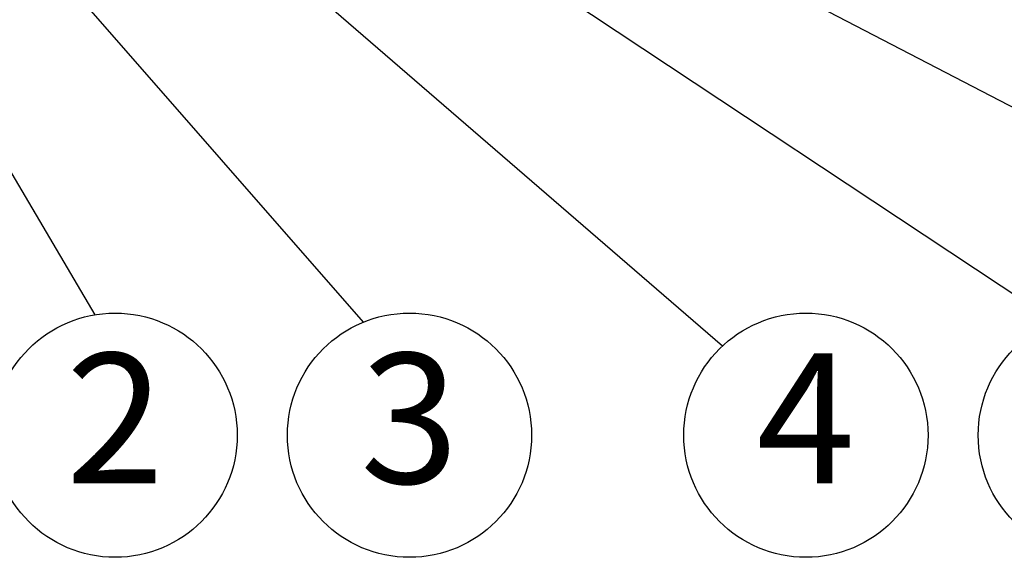
# Model space of a CAD drawing. Units: millimetres. Extents: x 492 to 2342, y -765 to 127.
# Drawn here: x 696 to 817, y -189 to -123 of the extents above; entities that cross this region are included whole.
import ezdxf

# ---------------------------------------------------------------- set-up
doc = ezdxf.new("R2010")
doc.units = ezdxf.units.MM
for name, color, linetype, lineweight in [('外形線', 7, 'Continuous', 40), ('寸法線', 4, 'Continuous', 25), ('文字', 4, 'Continuous', 25)]:
    doc.layers.add(name, color=color, linetype=linetype, lineweight=lineweight)
doc.styles.add('ST', font='TXT.SHX', dxfattribs={"width": 0.75, "oblique": 15, "bigfont": 'extfont.shx'})
doc.dimstyles.new('(尺度0.25)フィーサ図面寸法スタイル', dxfattribs={"dimtxt": 12, "dimasz": 6.8, "dimexe": 4, "dimexo": 8, "dimgap": 4, "dimtad": 3, "dimdec": 3, "dimdsep": 46, "dimtxsty": 'ST', "dimblk": 'OPEN30', "dimcen": -2.16, "dimclrd": 4, "dimclre": 4, "dimclrt": 4, "dimadec": 1, "dimazin": 2, "dimtp": 0.01, "dimtfac": 0.7, "dimtdec": 3, "dimtmove": 0, "dimatfit": 3, "dimldrblk": 'OPEN30', "dimfxl": 1, "dimtolj": 2, "dimlwd": 20, "dimlwe": 20, "dimarcsym": 0})

# ---------------------------------------------------------------- blocks, each defined once
blk = doc.blocks.new('_Open30')
at = {"layer": '外形線', "color": 0, "lineweight": -2}
for p, q in [((-1, 0.268), (0, 0)), ((0, 0), (-1, -0.268)), ((0, 0), (-1, 0))]:
    blk.add_line(p, q, dxfattribs=at)
blk = doc.blocks.new('*D6')
at = {"layer": 'Defpoints', "color": 0}
for p in [(591.65, -99.74), (549.02, -107.48), (876.81, -107.48)]:
    blk.add_point(p, dxfattribs=at)
at = {"layer": '寸法線', "color": 4, "lineweight": 20}
for p, q in [((583.65, -99.74), (545.02, -99.74)), ((549.02, -99.74), (549.02, -107.48)), ((868.81, -107.48), (545.02, -107.48)), ((549.02, -114.28), (549.02, -150.29))]:
    blk.add_line(p, q, dxfattribs=at)
at = {"layer": '寸法線', "color": 4, "lineweight": 20, "xscale": 6.799999999999998, "yscale": 6.799999999999998, "zscale": 6.799999999999998}
for p, rotation in [((549.02, -99.74), 270), ((549.02, -107.48), 90)]:
    blk.add_blockref('_Open30', p, dxfattribs=dict(at, rotation=rotation))
at = {"layer": '寸法線', "color": 4, "insert": (539.02, -135.68), "char_height": 12, "attachment_point": 5, "rotation": 90, "style": 'ST'}
blk.add_mtext('\\A2;(8)', dxfattribs=at)

msp = doc.modelspace()

# ---------------------------------------------------------------- linework, layer by layer
at = {"layer": '文字'}
for p, q in [((656.755, -67.22), (738.221, -160.425)), ((682.369, -66.982), (823.214, -160.37)), ((656.709, -77.236, 99.393), (705.248, -159.515)), ((682.709, -77.236, 99.572), (782.354, -163.344)), ((708.709, -77.236, 99.729), (870.22, -161.164))]:
    msp.add_line(p, q, dxfattribs=at)
for centre in [(707.734, -174.308), (743.902, -174.308), (792.592, -174.308), (828.759, -174.308)]:
    msp.add_circle(centre, 15, dxfattribs=at)

# ---------------------------------------------------------------- texts
at = {"layer": '寸法線', "color": 4, "char_height": 16, "attachment_point": 5, "style": 'ST'}
for s, insert in [('{2}', (707.734, -174.308)), ('{3}', (743.902, -174.308)), ('{4}', (792.592, -174.308))]:
    msp.add_mtext(s, dxfattribs=dict(at, insert=insert))

# ---------------------------------------------------------------- dimensions: what is measured, and where the dimension line sits
at = {"layer": '寸法線'}
dim = msp.add_linear_dim(base=(549.021, -107.476), p1=(591.651, -99.736), p2=(876.809, -107.476, 0), angle=90, dimstyle='(尺度0.25)フィーサ図面寸法スタイル', override={"dimdec": 0, "dimpost": '(<>)'}, dxfattribs=at)
dim.commit()
dim.dimension.update_dxf_attribs({"geometry": '*D6', "text_midpoint": (539.021, -135.684)})

doc.saveas('drawing.dxf')
